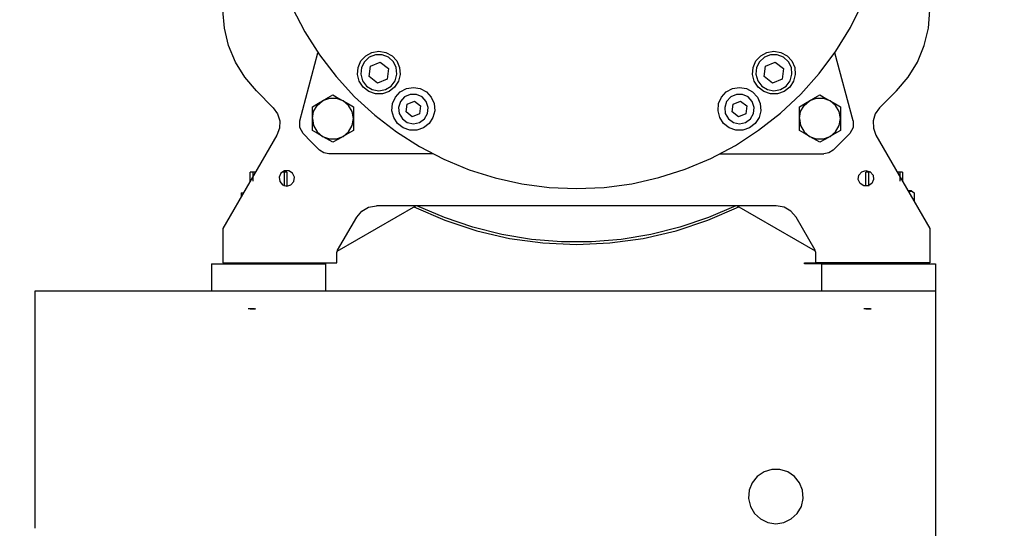
# Model space of a CAD drawing. Units: millimetres. Extents: x 0 to 2276, y -22 to 841.
# Drawn here: x 89 to 110, y 511 to 522 of the extents above; entities that cross this region are included whole.
import ezdxf

# ---------------------------------------------------------------- set-up
doc = ezdxf.new("R2010")
doc.units = ezdxf.units.MM

# ---------------------------------------------------------------- blocks, each defined once
blk = doc.blocks.new('3572hqw')
at = {"color": 1, "linetype": 'Continuous'}
for p, q in [((-63.137, 196.157), (-64.225, 198.336)), ((-14.168, 197.915), (-15.275, 195.785)), ((-69.977, 196.095), (-70.101, 197.659)), ((-8.224, 196.095), (-8.101, 197.659)), ((-69.611, 194.569), (-69.977, 196.095)), ((-61.86, 194.082), (-63.137, 196.157)), ((-8.59, 194.569), (-8.224, 196.095)), ((-15.275, 195.785), (-16.563, 193.759)), ((-69.011, 193.119), (-69.611, 194.569)), ((-9.191, 193.119), (-8.59, 194.569)), ((-63.363, 187.976), (-61.765, 193.942)), ((-60.405, 192.128), (-61.86, 194.082)), ((-57.579, 193.676), (-57.999, 193.221)), ((-57.694, 193.151), (-57.262, 193.545)), ((-57.035, 193.971), (-57.579, 193.676)), ((-57.262, 193.545), (-56.717, 193.756)), ((-56.425, 194.073), (-57.035, 193.971)), ((-56.717, 193.756), (-56.133, 193.756)), ((-55.814, 193.971), (-56.425, 194.073)), ((-56.133, 193.756), (-55.588, 193.545)), ((-55.27, 193.676), (-55.814, 193.971)), ((-55.588, 193.545), (-55.156, 193.151)), ((-54.851, 193.221), (-55.27, 193.676)), ((-22.931, 193.676), (-23.35, 193.221)), ((-23.045, 193.151), (-22.614, 193.545)), ((-22.387, 193.971), (-22.931, 193.676)), ((-22.614, 193.545), (-22.069, 193.756)), ((-21.777, 194.073), (-22.387, 193.971)), ((-22.069, 193.756), (-21.484, 193.756)), ((-21.166, 193.971), (-21.777, 194.073)), ((-21.484, 193.756), (-20.939, 193.545)), ((-20.622, 193.676), (-21.166, 193.971)), ((-20.939, 193.545), (-20.508, 193.151)), ((-20.203, 193.221), (-20.622, 193.676)), ((-16.563, 193.759), (-18.023, 191.853)), ((-14.838, 187.976), (-16.436, 193.942)), ((-68.191, 191.781), (-69.011, 193.119)), ((-58.247, 192.654), (-58.298, 192.038)), ((-57.999, 193.221), (-58.247, 192.654)), ((-58.008, 192.046), (-57.954, 192.628)), ((-57.954, 192.628), (-57.694, 193.151)), ((-56.545, 193.109), (-57.278, 192.547)), ((-55.692, 192.755), (-56.545, 193.109)), ((-55.571, 191.839), (-55.692, 192.755)), ((-55.156, 193.151), (-54.895, 192.628)), ((-54.895, 192.628), (-54.842, 192.046)), ((-54.602, 192.654), (-54.851, 193.221)), ((-54.551, 192.038), (-54.602, 192.654)), ((-23.599, 192.654), (-23.65, 192.038)), ((-23.35, 193.221), (-23.599, 192.654)), ((-23.36, 192.046), (-23.306, 192.628)), ((-23.306, 192.628), (-23.045, 193.151)), ((-21.897, 193.109), (-22.63, 192.547)), ((-21.043, 192.755), (-21.897, 193.109)), ((-20.923, 191.839), (-21.043, 192.755)), ((-20.508, 193.151), (-20.247, 192.628)), ((-20.247, 192.628), (-20.193, 192.046)), ((-19.954, 192.654), (-20.203, 193.221)), ((-19.903, 192.038), (-19.954, 192.654)), ((-10.01, 191.781), (-9.191, 193.119)), ((-67.172, 190.588), (-68.191, 191.781)), ((-58.782, 190.31), (-60.405, 192.128)), ((-58.298, 192.038), (-58.146, 191.438)), ((-57.848, 191.484), (-58.008, 192.046)), ((-57.278, 192.547), (-57.158, 191.631)), ((-56.305, 191.277), (-55.571, 191.839)), ((-54.842, 192.046), (-55.001, 191.484)), ((-54.703, 191.438), (-54.551, 192.038)), ((-23.65, 192.038), (-23.498, 191.438)), ((-23.2, 191.484), (-23.36, 192.046)), ((-22.63, 192.547), (-22.51, 191.631)), ((-21.656, 191.277), (-20.923, 191.839)), ((-20.193, 192.046), (-20.353, 191.484)), ((-20.055, 191.438), (-19.903, 192.038)), ((-18.023, 191.853), (-19.644, 190.082)), ((-11.03, 190.588), (-10.01, 191.781)), ((-58.146, 191.438), (-57.808, 190.919)), ((-57.496, 191.018), (-57.848, 191.484)), ((-57.808, 190.919), (-57.32, 190.539)), ((-56.999, 190.71), (-57.496, 191.018)), ((-57.158, 191.631), (-56.305, 191.277)), ((-55.354, 191.018), (-55.85, 190.71)), ((-55.53, 190.539), (-55.042, 190.919)), ((-55.001, 191.484), (-55.354, 191.018)), ((-55.042, 190.919), (-54.703, 191.438)), ((-53.401, 190.891), (-54.011, 190.789)), ((-52.79, 190.789), (-53.401, 190.891)), ((-24.801, 190.891), (-25.411, 190.789)), ((-24.19, 190.789), (-24.801, 190.891)), ((-23.498, 191.438), (-23.16, 190.919)), ((-22.848, 191.018), (-23.2, 191.484)), ((-23.16, 190.919), (-22.671, 190.539)), ((-22.351, 190.71), (-22.848, 191.018)), ((-22.51, 191.631), (-21.656, 191.277)), ((-20.705, 191.018), (-21.202, 190.71)), ((-20.882, 190.539), (-20.393, 190.919)), ((-20.353, 191.484), (-20.705, 191.018)), ((-20.393, 190.919), (-20.055, 191.438)), ((-65.695, 189.112), (-67.172, 190.588)), ((-60.455, 190.241), (-60.982, 189.936)), ((-60.034, 189.997), (-60.455, 190.241)), ((-59.555, 189.721), (-60.034, 189.997)), ((-57.005, 188.644), (-58.782, 190.31)), ((-57.32, 190.539), (-56.734, 190.338)), ((-56.425, 190.603), (-56.999, 190.71)), ((-56.734, 190.338), (-56.115, 190.338)), ((-55.85, 190.71), (-56.425, 190.603)), ((-56.115, 190.338), (-55.53, 190.539)), ((-54.974, 190.039), (-55.223, 189.472)), ((-54.555, 190.494), (-54.974, 190.039)), ((-54.011, 190.789), (-54.555, 190.494)), ((-54.526, 189.661), (-54.165, 190.062)), ((-54.165, 190.062), (-53.671, 190.282)), ((-53.671, 190.282), (-53.13, 190.282)), ((-53.13, 190.282), (-52.636, 190.062)), ((-52.246, 190.494), (-52.79, 190.789)), ((-52.636, 190.062), (-52.275, 189.661)), ((-51.827, 190.039), (-52.246, 190.494)), ((-51.578, 189.472), (-51.827, 190.039)), ((-26.374, 190.039), (-26.623, 189.472)), ((-25.955, 190.494), (-26.374, 190.039)), ((-25.411, 190.789), (-25.955, 190.494)), ((-25.926, 189.661), (-25.565, 190.062)), ((-25.565, 190.062), (-25.071, 190.282)), ((-25.071, 190.282), (-24.53, 190.282)), ((-24.53, 190.282), (-24.036, 190.062)), ((-23.646, 190.494), (-24.19, 190.789)), ((-24.036, 190.062), (-23.675, 189.661)), ((-23.227, 190.039), (-23.646, 190.494)), ((-22.978, 189.472), (-23.227, 190.039)), ((-22.671, 190.539), (-22.086, 190.338)), ((-21.777, 190.603), (-22.351, 190.71)), ((-22.086, 190.338), (-21.467, 190.338)), ((-21.202, 190.71), (-21.777, 190.603)), ((-21.467, 190.338), (-20.882, 190.539)), ((-19.644, 190.082), (-21.414, 188.459)), ((-17.746, 190.241), (-18.273, 189.936)), ((-17.325, 189.997), (-17.746, 190.241)), ((-16.846, 189.721), (-17.325, 189.997)), ((-12.506, 189.112), (-11.03, 190.588)), ((-61.834, 189.445), (-62.255, 189.202)), ((-62.255, 189.202), (-62.255, 188.593)), ((-62.147, 188.778), (-61.834, 189.319)), ((-61.834, 189.319), (-61.355, 189.721)), ((-61.355, 189.721), (-61.834, 189.445)), ((-60.982, 189.936), (-61.355, 189.721)), ((-61.355, 189.721), (-60.768, 189.935)), ((-60.768, 189.935), (-60.143, 189.935)), ((-60.143, 189.935), (-59.555, 189.721)), ((-59.076, 189.319), (-59.555, 189.721)), ((-59.182, 189.506), (-59.555, 189.721)), ((-58.655, 189.202), (-59.182, 189.506)), ((-58.764, 188.778), (-59.076, 189.319)), ((-58.655, 188.715), (-58.655, 189.202)), ((-55.223, 189.472), (-55.274, 188.855)), ((-54.693, 189.146), (-54.526, 189.661)), ((-54.637, 188.609), (-54.693, 189.146)), ((-53.491, 189.697), (-54.041, 189.276)), ((-54.041, 189.276), (-53.95, 188.589)), ((-52.851, 189.432), (-53.491, 189.697)), ((-52.761, 188.745), (-52.851, 189.432)), ((-52.275, 189.661), (-52.108, 189.146)), ((-52.108, 189.146), (-52.164, 188.609)), ((-51.527, 188.855), (-51.578, 189.472)), ((-26.623, 189.472), (-26.674, 188.855)), ((-26.093, 189.146), (-25.926, 189.661)), ((-26.037, 188.609), (-26.093, 189.146)), ((-24.891, 189.697), (-25.441, 189.276)), ((-25.441, 189.276), (-25.35, 188.589)), ((-24.251, 189.432), (-24.891, 189.697)), ((-24.161, 188.745), (-24.251, 189.432)), ((-23.675, 189.661), (-23.508, 189.146)), ((-23.508, 189.146), (-23.564, 188.609)), ((-22.927, 188.855), (-22.978, 189.472)), ((-19.125, 189.445), (-19.546, 189.202)), ((-19.546, 189.202), (-19.546, 188.593)), ((-19.437, 188.778), (-19.125, 189.319)), ((-19.125, 189.319), (-18.646, 189.721)), ((-18.646, 189.721), (-19.125, 189.445)), ((-18.273, 189.936), (-18.646, 189.721)), ((-18.646, 189.721), (-18.059, 189.935)), ((-18.059, 189.935), (-17.433, 189.935)), ((-17.433, 189.935), (-16.846, 189.721)), ((-16.367, 189.319), (-16.846, 189.721)), ((-16.473, 189.506), (-16.846, 189.721)), ((-15.946, 189.202), (-16.473, 189.506)), ((-16.055, 188.778), (-16.367, 189.319)), ((-15.946, 188.715), (-15.946, 189.202)), ((-65.695, 189.112), (-65.316, 188.582)), ((-65.316, 188.582), (-65.127, 187.959)), ((-62.255, 188.162), (-62.147, 188.778)), ((-62.255, 188.593), (-62.255, 188.162)), ((-58.655, 188.162), (-58.764, 188.778)), ((-58.655, 188.162), (-58.655, 188.715)), ((-55.087, 187.141), (-57.005, 188.644)), ((-55.274, 188.855), (-55.122, 188.255)), ((-54.367, 188.141), (-54.637, 188.609)), ((-53.95, 188.589), (-53.31, 188.324)), ((-53.31, 188.324), (-52.761, 188.745)), ((-52.164, 188.609), (-52.435, 188.141)), ((-51.679, 188.255), (-51.527, 188.855)), ((-26.674, 188.855), (-26.522, 188.255)), ((-25.767, 188.141), (-26.037, 188.609)), ((-25.35, 188.589), (-24.71, 188.324)), ((-24.71, 188.324), (-24.161, 188.745)), ((-23.564, 188.609), (-23.835, 188.141)), ((-21.414, 188.459), (-23.318, 186.997)), ((-23.079, 188.255), (-22.927, 188.855)), ((-19.546, 188.162), (-19.437, 188.778)), ((-19.546, 188.593), (-19.546, 188.162)), ((-15.946, 188.162), (-16.055, 188.778)), ((-15.946, 188.162), (-15.946, 188.715)), ((-12.885, 188.582), (-13.075, 187.959)), ((-12.506, 189.112), (-12.885, 188.582)), ((-65.127, 187.959), (-65.148, 187.307)), ((-63.363, 187.976), (-63.367, 187.371)), ((-62.147, 187.547), (-62.255, 188.162)), ((-62.255, 188.162), (-62.255, 187.61)), ((-62.255, 187.61), (-62.255, 187.123)), ((-61.834, 187.005), (-62.147, 187.547)), ((-58.764, 187.547), (-59.076, 187.005)), ((-58.655, 188.162), (-58.764, 187.547)), ((-58.655, 187.732), (-58.655, 188.162)), ((-58.655, 187.123), (-58.655, 187.732)), ((-55.122, 188.255), (-54.784, 187.737)), ((-54.784, 187.737), (-54.295, 187.357)), ((-53.929, 187.823), (-54.367, 188.141)), ((-53.401, 187.711), (-53.929, 187.823)), ((-52.872, 187.823), (-53.401, 187.711)), ((-52.435, 188.141), (-52.872, 187.823)), ((-52.506, 187.357), (-52.017, 187.737)), ((-52.017, 187.737), (-51.679, 188.255)), ((-26.522, 188.255), (-26.184, 187.737)), ((-26.184, 187.737), (-25.695, 187.357)), ((-25.329, 187.823), (-25.767, 188.141)), ((-24.801, 187.711), (-25.329, 187.823)), ((-24.272, 187.823), (-24.801, 187.711)), ((-23.835, 188.141), (-24.272, 187.823)), ((-23.906, 187.357), (-23.417, 187.737)), ((-23.417, 187.737), (-23.079, 188.255)), ((-19.437, 187.547), (-19.546, 188.162)), ((-19.546, 188.162), (-19.546, 187.61)), ((-19.546, 187.61), (-19.546, 187.123)), ((-19.125, 187.005), (-19.437, 187.547)), ((-16.055, 187.547), (-16.367, 187.005)), ((-15.946, 188.162), (-16.055, 187.547)), ((-15.946, 187.732), (-15.946, 188.162)), ((-15.946, 187.123), (-15.946, 187.732)), ((-14.834, 187.371), (-14.838, 187.976)), ((-13.075, 187.959), (-13.053, 187.307)), ((-65.378, 186.697), (-70.101, 178.517)), ((-65.148, 187.307), (-65.378, 186.697)), ((-63.367, 187.371), (-63.076, 186.841)), ((-62.36, 186.108), (-63.076, 186.841)), ((-62.255, 187.123), (-61.728, 186.819)), ((-61.355, 186.603), (-61.834, 187.005)), ((-61.728, 186.819), (-61.355, 186.603)), ((-60.768, 186.39), (-61.355, 186.603)), ((-61.355, 186.603), (-60.877, 186.327)), ((-59.555, 186.603), (-60.143, 186.39)), ((-59.928, 186.388), (-59.555, 186.603)), ((-59.076, 187.005), (-59.555, 186.603)), ((-59.555, 186.603), (-59.077, 186.88)), ((-59.077, 186.88), (-58.655, 187.123)), ((-53.044, 185.814), (-55.087, 187.141)), ((-54.295, 187.357), (-53.71, 187.156)), ((-53.71, 187.156), (-53.091, 187.156)), ((-53.091, 187.156), (-52.506, 187.357)), ((-25.695, 187.357), (-25.11, 187.156)), ((-23.318, 186.997), (-25.342, 185.706)), ((-25.11, 187.156), (-24.491, 187.156)), ((-24.491, 187.156), (-23.906, 187.357)), ((-19.546, 187.123), (-19.019, 186.819)), ((-18.646, 186.603), (-19.125, 187.005)), ((-19.019, 186.819), (-18.646, 186.603)), ((-18.059, 186.39), (-18.646, 186.603)), ((-18.646, 186.603), (-18.167, 186.327)), ((-16.846, 186.603), (-17.433, 186.39)), ((-17.219, 186.388), (-16.846, 186.603)), ((-16.367, 187.005), (-16.846, 186.603)), ((-16.846, 186.603), (-16.367, 186.88)), ((-16.367, 186.88), (-15.946, 187.123)), ((-15.841, 186.108), (-15.125, 186.841)), ((-15.125, 186.841), (-14.834, 187.371)), ((-13.053, 187.307), (-12.824, 186.697)), ((-12.824, 186.697), (-8.101, 178.517)), ((-61.622, 185.397), (-62.36, 186.108)), ((-60.877, 186.327), (-60.455, 186.084)), ((-60.143, 186.39), (-60.768, 186.39)), ((-60.455, 186.084), (-59.928, 186.388)), ((-50.891, 184.673), (-53.044, 185.814)), ((-25.342, 185.706), (-27.471, 184.597)), ((-18.167, 186.327), (-17.746, 186.084)), ((-17.433, 186.39), (-18.059, 186.39)), ((-17.746, 186.084), (-17.219, 186.388)), ((-16.579, 185.397), (-15.841, 186.108)), ((-61.622, 185.397), (-61.243, 185.157)), ((-61.243, 185.157), (-60.803, 185.074)), ((-51.701, 185.074), (-60.803, 185.074)), ((-26.5, 185.074), (-17.398, 185.074)), ((-17.398, 185.074), (-16.958, 185.157)), ((-16.958, 185.157), (-16.579, 185.397)), ((-48.646, 183.727), (-50.891, 184.673)), ((-27.471, 184.597), (-29.689, 183.678)), ((-67.701, 183.457), (-67.701, 182.674)), ((-67.701, 183.457), (-67.583, 183.457)), ((-67.583, 183.457), (-67.248, 183.457)), ((-67.484, 183.457), (-67.484, 182.674)), ((-65.119, 183.199), (-65.174, 182.82)), ((-64.868, 183.489), (-65.119, 183.199)), ((-64.914, 183.457), (-64.607, 183.457)), ((-64.501, 183.597), (-64.868, 183.489)), ((-64.717, 183.457), (-64.717, 182.237)), ((-64.607, 183.457), (-64.501, 183.457)), ((-64.133, 183.489), (-64.501, 183.597)), ((-64.501, 182.237), (-64.501, 183.457)), ((-63.882, 183.199), (-64.133, 183.489)), ((-63.828, 182.82), (-63.882, 183.199)), ((-46.326, 182.983), (-48.646, 183.727)), ((-29.689, 183.678), (-31.978, 182.955)), ((-14.374, 183.014), (-14.215, 183.362)), ((-14.215, 183.362), (-13.892, 183.569)), ((-13.892, 183.569), (-13.509, 183.569)), ((-13.701, 183.457), (-13.701, 182.237)), ((-13.701, 183.457), (-13.594, 183.457)), ((-13.594, 183.457), (-13.287, 183.457)), ((-13.509, 183.569), (-13.187, 183.362)), ((-13.484, 183.457), (-13.484, 182.237)), ((-13.187, 183.362), (-13.028, 183.014)), ((-10.953, 183.457), (-10.618, 183.457)), ((-10.717, 183.457), (-10.717, 182.674)), ((-10.618, 183.457), (-10.501, 183.457)), ((-10.501, 182.674), (-10.501, 183.457)), ((-65.174, 182.82), (-65.015, 182.472)), ((-65.015, 182.472), (-64.692, 182.264)), ((-64.692, 182.264), (-64.309, 182.264)), ((-64.309, 182.264), (-63.987, 182.472)), ((-63.987, 182.472), (-63.828, 182.82)), ((-43.949, 182.448), (-46.326, 182.983)), ((-41.535, 182.125), (-43.949, 182.448)), ((-34.322, 182.435), (-36.702, 182.122)), ((-31.978, 182.955), (-34.322, 182.435)), ((-14.319, 182.634), (-14.374, 183.014)), ((-14.068, 182.345), (-14.319, 182.634)), ((-13.701, 182.237), (-14.068, 182.345)), ((-13.333, 182.345), (-13.701, 182.237)), ((-13.082, 182.634), (-13.333, 182.345)), ((-13.028, 183.014), (-13.082, 182.634)), ((-68.606, 181.744), (-68.727, 181.644)), ((-68.727, 181.644), (-68.727, 180.896)), ((-68.484, 181.798), (-68.606, 181.744)), ((-68.481, 181.817), (-68.586, 181.756)), ((-68.294, 181.777), (-68.484, 181.798)), ((-68.481, 181.817), (-68.408, 181.817)), ((-68.408, 181.817), (-68.195, 181.817)), ((-68.241, 181.738), (-68.294, 181.777)), ((-39.101, 182.017), (-41.535, 182.125)), ((-36.702, 182.122), (-39.101, 182.017)), ((-9.78, 181.644), (-9.868, 181.644)), ((-9.868, 181.578), (-9.868, 181.644)), ((-9.701, 181.644), (-9.78, 181.644)), ((-9.701, 181.644), (-9.701, 181.288)), ((-60.083, 176.527), (-53.172, 180.517)), ((-57.321, 180.396), (-56.637, 180.517)), ((-56.637, 180.517), (-21.565, 180.517)), ((-53.093, 180.516), (-50.679, 179.471)), ((-27.522, 179.471), (-25.108, 180.516)), ((-18.118, 176.527), (-25.029, 180.517)), ((-20.881, 180.396), (-21.565, 180.517)), ((-58.369, 179.517), (-57.922, 180.049)), ((-57.922, 180.049), (-57.321, 180.396)), ((-50.644, 179.243), (-53.349, 180.418)), ((-24.852, 180.418), (-27.558, 179.243)), ((-20.279, 180.049), (-20.881, 180.396)), ((-19.833, 179.517), (-20.279, 180.049)), ((-60.047, 176.61), (-58.369, 179.517)), ((-50.679, 179.471), (-48.187, 178.626)), ((-47.843, 178.319), (-50.644, 179.243)), ((-27.558, 179.243), (-30.359, 178.319)), ((-30.014, 178.626), (-27.522, 179.471)), ((-18.154, 176.61), (-19.833, 179.517)), ((-70.101, 178.517), (-70.101, 175.517)), ((-48.187, 178.626), (-45.635, 177.987)), ((-44.969, 177.653), (-47.843, 178.319)), ((-45.635, 177.987), (-43.039, 177.559)), ((-35.163, 177.559), (-32.567, 177.987)), ((-30.359, 178.319), (-33.232, 177.653)), ((-32.567, 177.987), (-30.014, 178.626)), ((-8.101, 178.517), (-8.101, 175.517)), ((-42.047, 177.251), (-44.969, 177.653)), ((-43.039, 177.559), (-40.416, 177.344)), ((-39.101, 177.117), (-42.047, 177.251)), ((-40.416, 177.344), (-37.785, 177.344)), ((-36.154, 177.251), (-39.101, 177.117)), ((-37.785, 177.344), (-35.163, 177.559)), ((-33.232, 177.653), (-36.154, 177.251)), ((-60.101, 176.41), (-60.087, 176.513)), ((-60.101, 175.517), (-60.101, 176.41)), ((-60.087, 176.513), (-60.047, 176.61)), ((-18.114, 176.513), (-18.154, 176.61)), ((-18.101, 176.41), (-18.114, 176.513)), ((-18.101, 175.517), (-18.101, 176.41)), ((-70.601, 175.417), (-70.601, 173.017)), ((-60.601, 175.417), (-70.601, 175.417)), ((-70.101, 175.517), (-60.101, 175.517)), ((-69.101, 175.417), (-69.101, 175.517)), ((-69.101, 175.417), (-59.101, 175.417)), ((-60.601, 175.417), (-60.601, 173.017)), ((-59.101, 175.517), (-60.101, 175.517)), ((-59.101, 175.417), (-59.101, 175.517)), ((-8.101, 175.517), (-18.101, 175.517)), ((-7.101, 175.417), (-17.101, 175.417)), ((-17.101, 175.417), (-17.101, 173.017)), ((-13.701, 175.517), (-13.701, 175.417)), ((-13.582, 175.517), (-13.611, 175.417)), ((-10.619, 175.517), (-10.59, 175.417)), ((-10.501, 175.417), (-10.501, 175.517)), ((-7.101, 175.417), (-7.101, 173.017)), ((-70.601, 173.017), (8.399, 173.017)), ((-70.601, 173.017), (-70.601, 149.017)), ((8.399, 173.017), (8.399, 152.217)), ((-64.946, 171.457), (-64.896, 171.457)), ((-64.946, 171.457), (-64.943, 171.457)), ((-64.502, 171.457), (-64.943, 171.457)), ((-64.838, 171.457), (-64.896, 171.457)), ((-64.838, 171.457), (-64.301, 171.457)), ((-64.502, 171.457), (-64.301, 171.457)), ((-64.502, 171.457), (-64.502, 171.457)), ((-10.946, 171.457), (-10.896, 171.457)), ((-10.946, 171.457), (-10.943, 171.457)), ((-10.502, 171.457), (-10.943, 171.457)), ((-10.838, 171.457), (-10.896, 171.457)), ((-10.838, 171.457), (-10.301, 171.457)), ((-10.502, 171.457), (-10.301, 171.457)), ((-10.502, 171.457), (-10.502, 171.457)), ((-58.233, 156.776), (-57.642, 157.179)), ((-57.642, 157.179), (-56.958, 157.39)), ((-56.958, 157.39), (-56.243, 157.39)), ((-56.243, 157.39), (-55.559, 157.179)), ((-55.559, 157.179), (-54.968, 156.776)), ((-58.679, 156.217), (-58.233, 156.776)), ((-54.968, 156.776), (-54.522, 156.217)), ((-58.994, 154.838), (-58.94, 155.551)), ((-58.94, 155.551), (-58.679, 156.217)), ((-54.522, 156.217), (-54.261, 155.551)), ((-54.261, 155.551), (-54.207, 154.838)), ((-58.835, 154.14), (-58.994, 154.838)), ((-54.207, 154.838), (-54.367, 154.14)), ((-58.477, 153.521), (-58.835, 154.14)), ((-54.367, 154.14), (-54.724, 153.521)), ((-57.953, 153.034), (-58.477, 153.521)), ((-57.308, 152.724), (-57.953, 153.034)), ((-55.249, 153.034), (-55.893, 152.724)), ((-54.724, 153.521), (-55.249, 153.034)), ((-56.601, 152.617), (-57.308, 152.724)), ((-55.893, 152.724), (-56.601, 152.617))]:
    blk.add_line(p, q, dxfattribs=at)

msp = doc.modelspace()

# ---------------------------------------------------------------- hatches: boundary and pattern name
at = {"linetype": 'Continuous', "lineweight": 60}
h = msp.add_hatch(dxfattribs=at)
h.set_pattern_fill('Бетон и изделия из него', color=1, scale=1.5, pattern_type=2)
h.set_pattern_definition([(45, (7007.19, 3778.5154), (-5.303301, 5.303301), []), (45, (7012.494, 3778.5154), (-5.303301, 5.303301), [9.375, -2.025, 0, -2.025])])
edge = h.paths.add_edge_path()
edge.add_line((77.823552, 346.719323), (77.823552, 549.219323))
edge.add_line((128.823552, 549.219323), (77.823552, 549.219323))
edge.add_line((128.823552, 542.719323), (128.823552, 549.219323))
edge.add_line((128.823552, 542.719323), (120.641165, 542.719323))
edge.add_line((120.641165, 542.719323), (120.641165, 539.219323))
edge.add_line((120.641165, 539.219323), (87.823552, 539.219323))
edge.add_line((87.823552, 326.045126), (87.823552, 539.219323))
edge.add_spline(control_points=[(87.823552, 326.045126), (84.48869, 326.564446), (81.156121, 327.137016), (77.823552, 327.709585)], knot_values=[95.499025692, 95.499025692, 95.499025692, 95.499025692, 105.590969631, 105.590969631, 105.590969631, 105.590969631], weights=[1, 1, 1, 1], degree=3, periodic=0)
edge.add_line((77.823552, 327.709585), (77.823552, 336.719323))
edge.add_line((77.823552, 336.719323), (57.442895, 336.719323))
edge.add_spline(control_points=[(57.442895, 346.719323), (56.916571, 345.466574), (55.949027, 343.163637), (57.783013, 339.949632), (57.555745, 337.79112), (57.442895, 336.719323)], knot_values=[0, 0, 0, 0, 3.84409567, 7.066626109, 10.244918878, 10.244918878, 10.244918878, 10.244918878], weights=[1, 1, 1, 1, 1, 1], degree=3, periodic=0)
edge.add_line((77.823552, 346.719323), (57.442895, 346.719323))
h.paths.add_polyline_path([(182.823552, 549.219323), (182.823552, 453.719323), (172.823552, 453.719323), (172.823552, 539.219323), (142.005939, 539.219323), (142.005939, 542.719323), (133.823552, 542.719323), (133.823552, 549.219323)])
edge = h.paths.add_edge_path()
edge.add_line((172.823552, 324.672551), (172.823552, 346.719323))
edge.add_line((172.823552, 346.719323), (182.823552, 346.719323))
edge.add_line((182.823552, 346.719323), (203.204208, 346.719323))
edge.add_spline(control_points=[(203.204208, 346.719323), (203.730533, 345.466574), (204.698076, 343.163637), (202.864091, 339.949632), (203.091359, 337.79112), (203.204208, 336.719323)], knot_values=[0, 0, 0, 0, 3.84409567, 7.066626109, 10.244918878, 10.244918878, 10.244918878, 10.244918878], weights=[1, 1, 1, 1, 1, 1], degree=3, periodic=0)
edge.add_line((182.823552, 336.719323), (203.204208, 336.719323))
edge.add_line((182.823552, 322.637924), (182.823552, 336.719323))
edge.add_spline(control_points=[(182.823552, 322.637924), (179.491856, 323.346307), (176.16016, 324.05469), (172.823552, 324.672551)], knot_values=[0, 0, 0, 0, 10.157277902, 10.157277902, 10.157277902, 10.157277902], weights=[1, 1, 1, 1], degree=3, periodic=0)

# ---------------------------------------------------------------- block references
at = {"color": 7, "linetype": 'Continuous', "lineweight": 60, "xscale": -0.25, "yscale": 0.25, "zscale": 0.25}
msp.add_blockref('3572hqw', (91.323399, 472.715098), dxfattribs=at)

doc.saveas('drawing.dxf')
